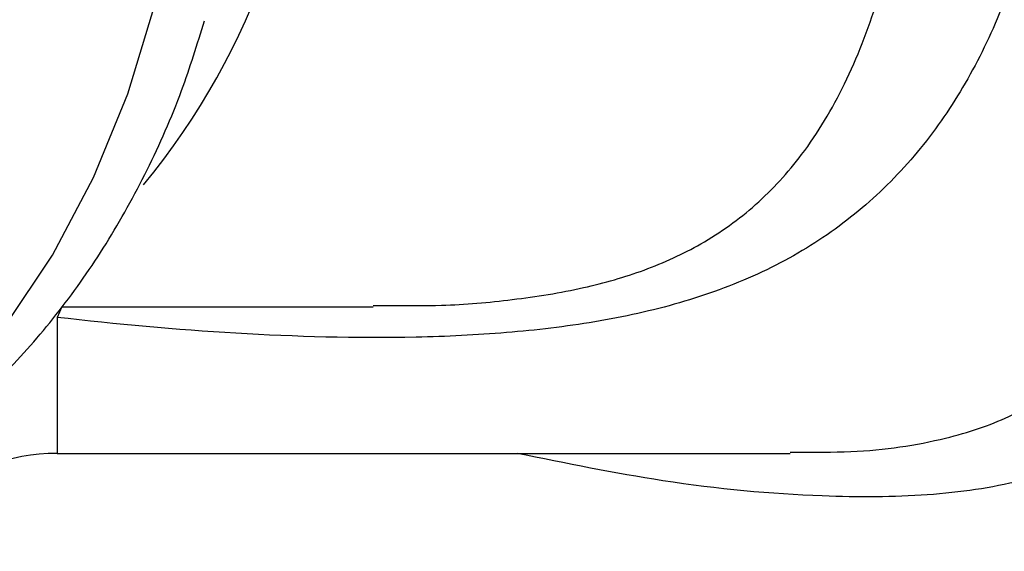
# Model space of a CAD drawing. Units: millimetres. Extents: x 151 to 255, y 96 to 268.
# Drawn here: x 189 to 199, y 102 to 108 of the extents above; entities that cross this region are included whole.
import ezdxf

# ---------------------------------------------------------------- set-up
doc = ezdxf.new("R2010")
doc.units = ezdxf.units.MM

msp = doc.modelspace()

# ---------------------------------------------------------------- linework, layer by layer
at = {"color": 7, "linetype": 'Continuous', "lineweight": 25}
for p, q in [((189.789, 104.69), (192.971, 104.69)), ((192.971, 104.704), (193.176, 104.704)), ((189.738, 103.19), (197.231, 103.19)), ((197.231, 103.203), (197.285, 103.203))]:
    msp.add_line(p, q, dxfattribs=at)
at = {"color": 8, "linetype": 'Continuous', "lineweight": 25}
msp.add_line((189.738, 104.581), (189.738, 103.19), dxfattribs=at)
at = {"color": 8, "linetype": 'Continuous', "lineweight": 25, "flags": 128}
for points in [[(189.211, 104.499), (189.692, 105.218), (190.111, 106.012), (190.462, 106.869), (190.739, 107.778), (190.941, 108.726), (191.062, 109.701), (191.103, 110.69), (191.062, 111.679), (190.941, 112.654), (190.739, 113.602), (190.462, 114.511), (190.111, 115.368), (189.692, 116.162), (189.211, 116.881)], [(189.789, 104.69), (189.788, 104.688), (189.738, 104.581)]]:
    msp.add_lwpolyline(points, dxfattribs=at)
at = {"color": 8, "linetype": 'Continuous', "lineweight": 25}
msp.add_arc((184.843, 110.687), 7.48, 320.5731, 40.0238, dxfattribs=at)
at = {"color": 7, "linetype": 'Continuous', "lineweight": 25}
msp.add_arc((189.738, 101.19), 2, 90, 131.4096, dxfattribs=at)
for points, knots in [([(189.738, 116.799), (190.342, 116.869), (190.947, 116.924), (192.164, 116.997), (192.775, 117.014), (193.699, 116.996), (194.009, 116.981), (194.618, 116.932), (194.919, 116.897), (195.512, 116.799), (195.804, 116.735), (196.36, 116.576), (196.626, 116.48), (197.132, 116.249), (197.373, 116.115), (197.816, 115.812), (198.021, 115.644), (198.401, 115.27), (198.577, 115.064), (198.894, 114.625), (199.036, 114.391), (199.291, 113.893), (199.405, 113.628), (199.597, 113.082), (199.677, 112.801), (199.806, 112.221), (199.855, 111.92), (199.921, 111.309), (199.953, 110.698), (199.922, 110.088), (199.857, 109.477), (199.809, 109.175), (199.681, 108.594), (199.601, 108.313), (199.41, 107.766), (199.297, 107.5), (199.044, 107.003), (198.903, 106.769), (198.59, 106.331), (198.416, 106.126), (198.035, 105.748), (197.83, 105.579), (197.389, 105.275), (197.152, 105.141), (196.644, 104.907), (196.378, 104.81), (195.823, 104.65), (195.532, 104.585), (194.938, 104.486), (194.637, 104.45), (194.027, 104.4), (193.718, 104.385), (192.792, 104.365), (192.179, 104.383), (190.954, 104.455), (190.344, 104.511), (189.738, 104.581)], [0, 0, 0, 0, 0.0625, 0.0625, 0.125, 0.125, 0.15625, 0.15625, 0.1875, 0.1875, 0.21875, 0.21875, 0.25, 0.25, 0.28125, 0.28125, 0.3125, 0.3125, 0.34375, 0.34375, 0.375, 0.375, 0.40625, 0.40625, 0.4375, 0.4375, 0.46875, 0.46875, 0.5, 0.53125, 0.53125, 0.5625, 0.5625, 0.59375, 0.59375, 0.625, 0.625, 0.65625, 0.65625, 0.6875, 0.6875, 0.71875, 0.71875, 0.75, 0.75, 0.78125, 0.78125, 0.8125, 0.8125, 0.84375, 0.84375, 0.875, 0.875, 0.9375, 0.9375, 1, 1, 1, 1]), ([(185.107, 102.198), (185.155, 102.196), (185.445, 102.181), (185.976, 102.253), (186.686, 102.417), (187.374, 102.685), (188.032, 103.043), (188.655, 103.491), (189.237, 104.024), (189.771, 104.638), (190.251, 105.327), (190.669, 106.084), (191.008, 106.848), (191.171, 107.376), (191.245, 107.616)], [0, 0, 0, 0, 0.017187, 0.104462, 0.191511, 0.278844, 0.366963, 0.456249, 0.546909, 0.638946, 0.732184, 0.826328, 0.921055, 1, 1, 1, 1])]:
    msp.add_open_spline(points, degree=3, knots=knots, dxfattribs=at)
at = {"color": 8, "linetype": 'Continuous', "lineweight": 25}
for points, knots in [([(193.176, 104.704), (193.34, 104.702), (193.743, 104.697), (194.4, 104.756), (195.103, 104.867), (195.758, 105.055), (196.36, 105.332), (196.903, 105.724), (197.397, 106.267), (197.812, 106.962), (198.135, 107.796), (198.361, 108.715), (198.493, 109.681), (198.538, 110.69), (198.494, 111.694), (198.359, 112.677), (198.143, 113.551), (197.851, 114.319), (197.496, 114.964), (197.044, 115.524), (196.534, 115.938), (195.98, 116.233), (195.544, 116.387), (195.035, 116.521), (194.446, 116.622), (193.698, 116.684), (193.212, 116.685), (192.99, 116.685)], [0, 0, 0, 0, 0.024659, 0.060745, 0.097693, 0.131099, 0.165817, 0.205477, 0.246548, 0.295879, 0.346701, 0.395441, 0.445558, 0.494874, 0.545701, 0.594933, 0.645603, 0.688135, 0.731567, 0.773017, 0.815734, 0.84605, 0.877297, 0.888631, 0.926989, 0.966641, 1, 1, 1, 1]), ([(197.285, 103.203), (197.477, 103.202), (198.028, 103.198), (198.77, 103.31), (199.495, 103.548), (199.939, 103.838), (200.227, 104.133), (200.34, 104.302), (200.397, 104.386)], [0, 0, 0, 0, 0.1397604, 0.4012223, 0.6025634, 0.8090947, 0.9043002, 1, 1, 1, 1]), ([(201.253, 104.012), (201.189, 103.922), (200.963, 103.603), (200.445, 103.193), (199.621, 102.883), (198.646, 102.743), (197.423, 102.738), (196.015, 102.868), (194.941, 103.088), (194.44, 103.19)], [0, 0, 0, 0, 0.053869, 0.192672, 0.33643, 0.47732, 0.620518, 0.822953, 1, 1, 1, 1])]:
    msp.add_open_spline(points, degree=3, knots=knots, dxfattribs=at)

doc.saveas('drawing.dxf')
